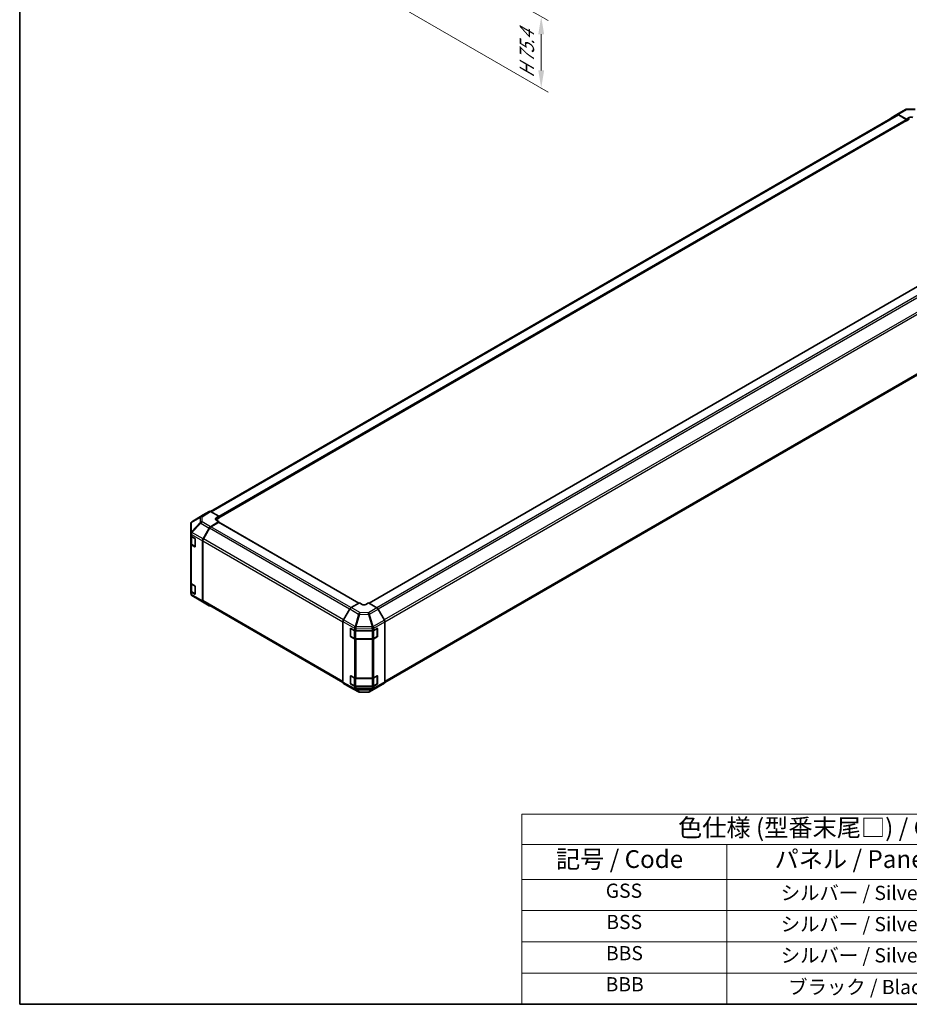
# Model space of a CAD drawing. Units: millimetres. Extents: x 0 to 10814, y -42 to 2810.
# Drawn here: x 0 to 314, y 0 to 347 of the extents above; entities that cross this region are included whole.
import ezdxf

# ---------------------------------------------------------------- set-up
doc = ezdxf.new("R2010")
doc.units = ezdxf.units.MM
for name, color, linetype, lineweight in [('Border (ISO)', 7, 'Continuous', 35), ('Dimension (ISO)', 7, 'Continuous', 18), ('Symbol (ISO)', 7, 'Continuous', 18), ('Visible (ISO)', 7, 'Continuous', 35), ('Visible Narrow (ISO)', 7, 'Continuous', 25)]:
    doc.layers.add(name, color=color, linetype=linetype, lineweight=lineweight)
doc.styles.add('Note Text (TK)', font='txt')
doc.styles.add('Note Text (TK2)', font='txt')
doc.dimstyles.new('Default - Method 1b (TK)', dxfattribs={"dimscale": 2.5, "dimtxt": 2.5, "dimasz": 2.5, "dimexe": 1, "dimexo": 1.5, "dimgap": 1, "dimtad": 1, "dimtoh": 1, "dimrnd": 1e-08, "dimdsep": 46, "dimtxsty": 'Note Text (TK)', "dimcen": 0.09, "dimdle": 5, "dimclrd": 100, "dimclre": 100, "dimclrt": 7, "dimadec": 1, "dimazin": 1, "dimtfac": 1, "dimtmove": 0, "dimatfit": 3, "dimfxl": 1, "dimtolj": 1, "dimlwd": -1, "dimlwe": -1, "dimarcsym": 0})

# ---------------------------------------------------------------- blocks, each defined once
blk = doc.blocks.new('図面枠 tk図枠')
at = {"layer": 'Border (ISO)'}
for p, q in [((14.5, 289), (14.5, 8)), ((14.5, 8), (405.5, 8))]:
    blk.add_line(p, q, dxfattribs=at)
blk = doc.blocks.new('テーブル2')
at = {"layer": 'Symbol (ISO)'}
for p, q in [((85.27, 34.78), (222.5, 34.78)), ((85.27, 34.78), (85.27, 30.5)), ((222.5, 34.78), (222.5, 30.5)), ((85.27, 30.5), (222.5, 30.5)), ((85.27, 30.5), (85.27, 25.6)), ((114.21, 30.5), (114.21, 25.6)), ((150.97, 30.5), (150.97, 25.6)), ((187.31, 30.5), (187.31, 25.6)), ((222.5, 30.5), (222.5, 25.6)), ((85.27, 25.6), (222.5, 25.6)), ((85.27, 25.6), (85.27, 8)), ((114.21, 25.6), (114.21, 8)), ((150.97, 25.6), (150.97, 8)), ((187.31, 25.6), (187.31, 8)), ((222.5, 25.6), (222.5, 8)), ((85.27, 21.2), (222.5, 21.2)), ((85.27, 16.8), (222.5, 16.8)), ((85.27, 12.4), (222.5, 12.4)), ((85.27, 8), (222.5, 8))]:
    blk.add_line(p, q, dxfattribs=at)
at = {"layer": 'Symbol (ISO)', "color": 7, "attachment_point": 7}
for s, insert, char_height, style in [('色仕様 (型番末尾□) / Color Type (End product number□)', (107.31, 30.86), 2.5, 'Note Text (TK)'), ('記号 / Code', (90.1, 26.43), 2.5, 'Note Text (TK)'), ('パネル / Panel', (120.92, 26.43), 2.5, 'Note Text (TK)'), ('フレーム / Frame', (155.66, 26.56), 2.5, 'Note Text (TK)'), ('コーナー / Corner', (190.85, 26.5), 2.5, 'Note Text (TK)'), ('GSS', (97.12, 22.38), 2, 'Note Text (TK2)'), ('シルバー / Silver', (121.79, 22.07), 2, 'Note Text (TK2)'), ('シルバー / Silver', (158.34, 22.07), 2, 'Note Text (TK2)'), ('ライトグレー / Light gray', (189.68, 21.93), 2, 'Note Text (TK2)'), ('BSS', (97.2, 17.98), 2, 'Note Text (TK2)'), ('シルバー / Silver', (121.79, 17.67), 2, 'Note Text (TK2)'), ('シルバー / Silver', (158.34, 17.67), 2, 'Note Text (TK2)'), ('ブラック / Black', (195.15, 17.61), 2, 'Note Text (TK2)'), ('BBS', (97.15, 13.58), 2, 'Note Text (TK2)'), ('シルバー / Silver', (121.79, 13.27), 2, 'Note Text (TK2)'), ('ブラック / Black', (159.39, 13.21), 2, 'Note Text (TK2)'), ('ブラック / Black', (195.15, 13.21), 2, 'Note Text (TK2)'), ('BBB', (97.1, 9.2), 2, 'Note Text (TK2)'), ('ブラック / Black', (122.84, 8.81), 2, 'Note Text (TK2)'), ('ブラック / Black', (159.39, 8.81), 2, 'Note Text (TK2)'), ('ブラック / Black', (195.15, 8.81), 2, 'Note Text (TK2)')]:
    blk.add_mtext(s, dxfattribs=dict(at, insert=insert, char_height=char_height, style=style))
blk = doc.blocks.new('*D132')
at = {"layer": 'Defpoints', "color": 0}
for p in [(125.89, 381.38), (128.54, 354.62), (183.81, 322.71)]:
    blk.add_point(p, dxfattribs=at)
at = {"layer": 'Dimension (ISO)', "color": 100}
for p, q in [((129.64, 379.22), (186.31, 346.5)), ((132.29, 352.46), (186.31, 321.27)), ((183.81, 341.69), (183.81, 328.96))]:
    blk.add_line(p, q, dxfattribs=at)
for points in [[(182.77, 341.69), (184.85, 341.69), (183.81, 347.94)], [(182.77, 328.96), (184.85, 328.96), (183.81, 322.71)]]:
    blk.add_solid(points, dxfattribs=at)
at = {"layer": 'Dimension (ISO)', "color": 7, "insert": (178.75, 325.04), "char_height": 6.25, "attachment_point": 4, "rotation": 90, "style": 'Note Text (TK)'}
blk.add_mtext('\\A1;{\\Q30.000;\\W0.816;\\H0.816x; H 75.4}', dxfattribs=at)

msp = doc.modelspace()

# ---------------------------------------------------------------- linework, layer by layer
at = {"layer": 'Visible (ISO)'}
for p, q in [((67.2728, 173.6025), (309.2687, 313.3188)), ((306.9736, 312.1454), (309.1758, 313.4616)), ((309.1798, 313.464), (312.1826, 315.1977)), ((309.6231, 313.4253), (312.5747, 311.7807)), ((312.414, 311.7203), (309.7232, 313.2738)), ((312.5747, 311.7807), (313.5389, 312.3374)), ((312.628, 315.3194), (315.6245, 315.3496)), ((70.2299, 171.373), (312.5276, 311.2637)), ((312.4803, 311.2364), (312.5747, 311.1819)), ((312.5747, 311.1819), (312.5747, 311.7807)), ((313.5389, 311.7386), (312.5747, 311.1819)), ((312.5747, 311.3677), (312.5747, 311.442)), ((365.3333, 281.1129), (123.1644, 141.2966)), ((128.7083, 113.3937), (370.787, 253.1579)), ((66.8279, 173.642), (64.6327, 172.3746)), ((70.2299, 171.8953), (67.2824, 173.597)), ((64.6248, 172.3699), (60.7045, 169.9457)), ((67.2783, 168.2436), (70.2299, 170.0072)), ((69.2656, 171.3191), (70.2299, 171.8953)), ((70.2299, 171.2641), (69.2656, 170.7074)), ((70.2299, 170.0072), (69.2656, 170.5639)), ((70.2299, 171.8953), (70.2299, 171.2641)), ((70.2299, 171.5241), (70.2299, 171.4499)), ((70.2299, 169.7453), (70.2299, 170.0072)), ((60.2661, 169.1618), (60.2661, 165.9123)), ((60.4293, 169.6816), (60.4368, 169.6922)), ((64.6288, 163.9043), (66.831, 167.7635)), ((66.9239, 167.7279), (64.7292, 163.9265)), ((70.0692, 169.7612), (67.3785, 168.2078)), ((119.4725, 141.3151), (70.1828, 169.7725)), ((60.2661, 165.9123), (60.2661, 165.9074)), ((60.2661, 165.9074), (60.2661, 165.1725)), ((60.2661, 162.2034), (60.2661, 165.1725)), ((60.3947, 164.9034), (60.3947, 162.3147)), ((60.5324, 164.8013), (61.7125, 164.12)), ((61.8732, 163.8416), (61.8732, 161.2437)), ((64.4445, 163.2776), (64.4445, 142.1376)), ((64.5409, 163.293), (64.5409, 142.2336)), ((60.2661, 162.2034), (60.2661, 148.4714)), ((61.7125, 161.1509), (60.5324, 161.8322)), ((60.6892, 161.8812), (61.8681, 161.2005)), ((60.2661, 145.5023), (60.2661, 148.4714)), ((60.3947, 148.2023), (60.3947, 145.6137)), ((60.5324, 148.1003), (61.7125, 147.4189)), ((61.8732, 147.1406), (61.8732, 144.5426)), ((60.2661, 145.5023), (60.2661, 144.7673)), ((60.2661, 144.7673), (60.2661, 144.7673)), ((61.7125, 144.4499), (60.5324, 145.1312)), ((60.6892, 145.1801), (61.8681, 144.4994)), ((63.8237, 142.1438), (60.7122, 143.9849)), ((63.8321, 142.1389), (66.835, 140.4052)), ((66.831, 140.4075), (64.6288, 141.7237)), ((64.7292, 141.8174), (113.942, 113.4044)), ((116.3254, 139.2807), (114.1302, 135.4785)), ((119.7274, 141.4622), (116.7799, 139.7605)), ((120.6916, 140.8861), (119.7274, 141.4622)), ((122.9415, 141.4298), (121.9772, 140.8731)), ((125.893, 139.6662), (122.9415, 141.4298)), ((128.5426, 135.3269), (126.3403, 139.1861)), ((113.9419, 134.845), (113.9419, 113.4154)), ((116.5581, 129.7232), (116.5581, 132.3211)), ((116.634, 132.4065), (116.634, 129.6601)), ((116.7216, 132.4155), (118.0045, 131.7002)), ((124.8148, 131.7066), (125.9949, 132.388)), ((126.0348, 132.4052), (126.0348, 129.6601)), ((126.1556, 132.2952), (126.1556, 129.6972)), ((128.7269, 134.7003), (128.7269, 113.5602)), ((116.7022, 129.542), (117.8823, 128.8607)), ((118.0045, 128.7311), (116.7216, 129.4464)), ((118.4969, 128.7118), (124.172, 128.7118)), ((118.6361, 131.5529), (124.172, 131.5529)), ((124.172, 128.5838), (118.6361, 128.5838)), ((124.7866, 128.8607), (125.9667, 129.542)), ((125.9949, 129.4189), (124.8148, 128.7376)), ((116.5581, 113.0221), (116.5581, 115.62)), ((116.634, 115.7055), (116.634, 112.9591)), ((116.7216, 115.7144), (118.0045, 114.9992)), ((118.6361, 114.8519), (124.172, 114.8519)), ((124.8148, 115.0056), (125.9949, 115.6869)), ((126.0348, 115.7041), (126.0348, 112.9591)), ((126.1556, 115.5941), (126.1556, 112.9962)), ((114.1302, 112.9993), (116.3254, 111.7319)), ((116.3334, 111.7274), (119.4519, 110.0505)), ((116.7022, 112.841), (117.8823, 112.1596)), ((118.0045, 112.0301), (116.7216, 112.7454)), ((118.4969, 112.0107), (124.172, 112.0107)), ((124.172, 111.8828), (118.6361, 111.8828)), ((123.3335, 110.0941), (126.3364, 111.8278)), ((124.7866, 112.1596), (125.9667, 112.841)), ((125.9949, 112.7178), (124.8148, 112.0365)), ((126.3403, 111.8301), (128.5426, 113.1463)), ((119.8916, 109.9421), (122.8881, 109.9723))]:
    msp.add_line(p, q, dxfattribs=at)
for centre, radius, start, end in [((312.6372, 314.4104), 0.9091, 90.577389, 120), ((61.1826, 169.1725), 0.9091, 121.731699, 145.128708), ((61.1752, 169.1618), 0.9091, 145.128708, 180), ((61.1752, 144.7673), 0.9091, 180, 239.386066), ((64.2867, 142.9262), 0.9091, 239.386066, 240), ((116.7704, 132.4065), 0.1364, 168.129254, 180), ((116.7704, 129.6601), 0.1364, 180, 240), ((125.8985, 129.6601), 0.1364, 300, 0), ((116.7704, 115.7055), 0.1364, 168.129254, 180), ((116.7704, 112.9591), 0.1364, 180, 240), ((125.8985, 112.9591), 0.1364, 300, 0), ((119.8825, 110.8512), 0.9091, 241.731699, 270.577389), ((122.879, 110.8814), 0.9091, 270.577389, 300)]:
    msp.add_arc(centre, radius, start, end, dxfattribs=at)
for centre, major_axis, ratio, start_param, end_param in [((307.4321, 311.3604), (-0.4545, 0.7873), 0.57735027, 0.00872665, 0.54430201), ((309.6343, 312.6767), (-0.4545, 0.7873), 0.57735027, 5.51524044, 6.29191195), ((309.7232, 312.5315), (-0.4545, 0.7873), 0.57735027, 5.49778714, 6.28318531), ((314.1817, 311.9792), (0.9091, 0.0135), 0.56718765, 0.77697088, 2.34776721), ((312.414, 311.5347), (-0.1136, 0.1968), 0.57735027, 3.92699082, 5.49778714), ((312.414, 311.4605), (0.1136, -0.1968), 0.57735027, 0, 0.78539816), ((67.2826, 172.8545), (-0.4547, 0.7875), 0.57717444, 5.49793944, 6.28318531), ((65.0874, 171.5871), (-0.4547, 0.7875), 0.57717444, 0, 0.01744798), ((69.9085, 170.948), (-0.9091, -0.014), 0.58733688, 5.4887505, 7.05954683), ((69.9085, 170.3362), (-0.9091, 0), 0.57735027, 5.49778714, 5.67589941), ((67.2895, 167.508), (0.4545, 0.7873), 0.57735027, 0.80285146, 1.57952297), ((67.3785, 167.4655), (-0.4545, -0.7873), 0.57735027, 3.92699082, 4.71238898), ((70.0692, 169.5757), (0.1136, 0.1968), 0.57735027, 0, 0.78539816), ((61.1752, 165.1725), (-0.9091, 0), 0.57735027, 0, 0.78539816), ((61.7125, 163.9344), (-0.1136, 0.1968), 0.57735027, 3.92699082, 5.49778714), ((65.0873, 163.6488), (0.4545, 0.7873), 0.57735027, 1.57952297, 2.35619449), ((65.1837, 163.6641), (-0.4545, -0.7873), 0.57735027, 4.71238898, 5.49778714), ((61.1752, 162.2034), (-0.9091, 0), 0.57735027, 0, 0.78539816), ((61.7125, 161.3365), (0.1136, -0.1968), 0.57735027, 5.49778714, 7.06858347), ((61.1752, 148.4714), (-0.9091, 0), 0.57735027, 0, 0.78539816), ((61.7125, 147.2334), (-0.1136, 0.1968), 0.57735027, 3.92699082, 5.49778714), ((61.1752, 145.5023), (-0.9091, 0), 0.57735027, 0, 0.78539816), ((61.7125, 144.6354), (0.1136, -0.1968), 0.57735027, 5.49778714, 7.06858347), ((65.1837, 142.6047), (-0.4545, -0.7873), 0.57735027, 5.49778714, 6.28318531), ((65.0873, 142.5087), (-0.4545, -0.7873), 0.57735027, 5.49778714, 6.27445866), ((67.2895, 141.1925), (-0.4545, -0.7873), 0.57735027, 6.27445866, 6.90497801), ((116.7801, 139.0182), (-0.4545, -0.7873), 0.57752615, 3.92714311, 4.71238898), ((121.3344, 141.2572), (-0.9091, 0.014), 0.58733688, 0.7944348, 2.36523113), ((125.8818, 138.9306), (-0.4545, 0.7873), 0.57735027, 4.70366233, 5.48033385), ((114.5849, 135.216), (-0.4545, -0.7873), 0.57752615, 4.71238898, 5.49763485), ((128.0841, 135.0714), (-0.4545, 0.7873), 0.57735027, 3.92699082, 4.70366233), ((116.7216, 132.2299), (0.1167, -0.1951), 0.58733688, 2.34715785, 3.91795418), ((125.9949, 132.2024), (0.1136, 0.1968), 0.57735027, 5.49778714, 7.06858347), ((116.7216, 129.632), (0.1167, -0.1951), 0.58733688, 3.91795418, 5.4887505), ((118.6361, 132.0778), (0.9091, 0), 0.57735027, 3.94444411, 4.71238898), ((118.6361, 129.1087), (-0.9091, 0), 0.57735027, 0.80285146, 1.57079633), ((124.172, 132.0778), (0.9091, 0), 0.57735027, 4.71238898, 5.49778714), ((124.172, 129.1087), (-0.9091, 0), 0.57735027, 1.57079633, 2.35619449), ((125.9949, 129.6045), (0.1136, 0.1968), 0.57735027, 3.92699082, 5.49778714), ((116.7216, 115.5289), (0.1167, -0.1951), 0.58733688, 2.34715785, 3.91795418), ((118.6361, 115.3767), (0.9091, 0), 0.57735027, 3.94444411, 4.71238898), ((124.172, 115.3767), (0.9091, 0), 0.57735027, 4.71238898, 5.49778714), ((125.9949, 115.5013), (0.1136, 0.1968), 0.57735027, 5.49778714, 7.06858347), ((114.5849, 113.7868), (-0.4547, -0.7875), 0.57717444, 5.49793944, 6.28318531), ((116.7801, 112.5194), (-0.4547, -0.7875), 0.57717444, 0, 0.01744798), ((116.7216, 112.9309), (0.1167, -0.1951), 0.58733688, 3.91795418, 5.4887505), ((118.6361, 112.4076), (-0.9091, 0), 0.57735027, 0.80285146, 1.57079633), ((124.172, 112.4076), (-0.9091, 0), 0.57735027, 1.57079633, 2.35619449), ((125.9949, 112.9034), (0.1136, 0.1968), 0.57735027, 3.92699082, 5.49778714), ((125.8818, 112.6151), (0.4545, -0.7873), 0.57735027, 0, 0.00872665), ((128.0841, 113.9313), (0.4545, -0.7873), 0.57735027, 0.00872665, 0.78539816)]:
    msp.add_ellipse(centre, major_axis=major_axis, ratio=ratio, start_param=start_param, end_param=end_param, dxfattribs=at)
for points, knots in [([(60.3947, 162.3147), (60.3947, 162.279), (60.3996, 162.2433), (60.4185, 162.1744), (60.4324, 162.1412), (60.4676, 162.0787), (60.4889, 162.0493), (60.5372, 161.9946), (60.5643, 161.9692), (60.6233, 161.9223), (60.6552, 161.9008), (60.6892, 161.8812)], [0.785398163, 0.785398163, 0.785398163, 0.785398163, 0.942477796, 0.942477796, 1.099557429, 1.099557429, 1.256637061, 1.256637061, 1.413716694, 1.413716694, 1.570796327, 1.570796327, 1.570796327, 1.570796327]), ([(60.3947, 145.6137), (60.3947, 145.5779), (60.3996, 145.5422), (60.4185, 145.4733), (60.4324, 145.4402), (60.4676, 145.3776), (60.4889, 145.3483), (60.5372, 145.2935), (60.5643, 145.2681), (60.6233, 145.2212), (60.6552, 145.1997), (60.6892, 145.1801)], [0.785398163, 0.785398163, 0.785398163, 0.785398163, 0.942477796, 0.942477796, 1.099557429, 1.099557429, 1.256637061, 1.256637061, 1.413716694, 1.413716694, 1.570796327, 1.570796327, 1.570796327, 1.570796327]), ([(117.8823, 128.8607), (117.9162, 128.8411), (117.9522, 128.8234), (118.0276, 128.7918), (118.0669, 128.7779), (118.1482, 128.754), (118.1901, 128.744), (118.2757, 128.7279), (118.3194, 128.7219), (118.4077, 128.7138), (118.4523, 128.7118), (118.4969, 128.7118)], [0, 0, 0, 0, 0.157079633, 0.157079633, 0.314159265, 0.314159265, 0.471238898, 0.471238898, 0.628318531, 0.628318531, 0.785398163, 0.785398163, 0.785398163, 0.785398163]), ([(124.172, 128.7118), (124.2166, 128.7118), (124.2611, 128.7138), (124.3494, 128.7219), (124.3931, 128.7279), (124.4787, 128.744), (124.5206, 128.754), (124.6019, 128.7779), (124.6413, 128.7918), (124.7166, 128.8234), (124.7526, 128.8411), (124.7866, 128.8607)], [0.785398163, 0.785398163, 0.785398163, 0.785398163, 0.942477796, 0.942477796, 1.099557429, 1.099557429, 1.256637061, 1.256637061, 1.413716694, 1.413716694, 1.570796327, 1.570796327, 1.570796327, 1.570796327]), ([(117.8823, 112.1596), (117.9162, 112.14), (117.9522, 112.1223), (118.0276, 112.0907), (118.0669, 112.0768), (118.1482, 112.0529), (118.1901, 112.0429), (118.2757, 112.0269), (118.3194, 112.0208), (118.4077, 112.0127), (118.4523, 112.0107), (118.4969, 112.0107)], [0, 0, 0, 0, 0.157079633, 0.157079633, 0.314159265, 0.314159265, 0.471238898, 0.471238898, 0.628318531, 0.628318531, 0.785398163, 0.785398163, 0.785398163, 0.785398163]), ([(124.172, 112.0107), (124.2166, 112.0107), (124.2611, 112.0127), (124.3494, 112.0208), (124.3931, 112.0269), (124.4787, 112.0429), (124.5206, 112.0529), (124.6019, 112.0768), (124.6413, 112.0907), (124.7166, 112.1223), (124.7526, 112.14), (124.7866, 112.1596)], [0.785398163, 0.785398163, 0.785398163, 0.785398163, 0.942477796, 0.942477796, 1.099557429, 1.099557429, 1.256637061, 1.256637061, 1.413716694, 1.413716694, 1.570796327, 1.570796327, 1.570796327, 1.570796327])]:
    msp.add_open_spline(points, degree=3, knots=knots, dxfattribs=at)
at = {"layer": 'Visible Narrow (ISO)'}
for p, q in [((67.5392, 173.4488), (309.7232, 313.2738)), ((309.6231, 313.4253), (312.626, 315.159)), ((312.626, 315.159), (315.6225, 315.1892)), ((313.5389, 311.7386), (313.5389, 312.3374)), ((70.2299, 171.8953), (312.414, 311.7203)), ((70.2299, 171.5241), (312.5747, 311.442)), ((70.2299, 171.4499), (312.5747, 311.3677)), ((365.447, 281.1017), (123.2298, 141.2575)), ((368.1377, 279.5482), (125.8744, 139.6774)), ((368.5922, 279.0684), (126.3325, 139.1996)), ((370.787, 275.267), (128.5082, 135.3872)), ((128.7242, 134.7697), (370.9753, 274.6334)), ((370.9753, 253.574), (128.7269, 113.7119)), ((66.8279, 173.642), (63.8164, 171.7798)), ((64.2754, 171.7376), (67.2824, 173.597)), ((60.5359, 169.6895), (63.6399, 171.5189)), ((60.7124, 169.9504), (64.6327, 172.3746)), ((63.8164, 171.7798), (60.7124, 169.9504)), ((63.6399, 171.5189), (63.6399, 169.7587)), ((64.2754, 169.9773), (64.2754, 171.7376)), ((67.2783, 168.2436), (64.2754, 169.9773)), ((69.2656, 170.7074), (69.2656, 171.3191)), ((63.6399, 169.7587), (60.5284, 166.4294)), ((60.5284, 169.6788), (60.5359, 169.6895)), ((60.5284, 166.4294), (60.5284, 169.6788)), ((60.7167, 166.1679), (63.8282, 169.4972)), ((63.8282, 169.4972), (66.831, 167.7635)), ((116.293, 139.2247), (66.9239, 167.7279)), ((116.7182, 139.7214), (67.3785, 168.2078)), ((119.4059, 141.2767), (70.0692, 169.7612)), ((60.5324, 165.5363), (64.4445, 163.2776)), ((60.5324, 164.8013), (60.5324, 165.5363)), ((60.6609, 164.69), (61.8089, 164.0272)), ((60.6609, 161.9436), (60.6609, 164.69)), ((60.7167, 166.163), (60.7167, 166.1679)), ((64.6288, 163.9043), (60.7167, 166.163)), ((61.841, 163.9715), (61.841, 161.2623)), ((64.5409, 163.293), (113.9419, 134.7712)), ((114.0994, 135.4226), (64.7292, 163.9265)), ((60.5324, 148.1003), (60.5324, 161.8322)), ((61.841, 161.2623), (60.6609, 161.9436)), ((61.8332, 161.2206), (61.7125, 161.1509)), ((60.6609, 147.9889), (61.8089, 147.3261)), ((60.6609, 145.2425), (60.6609, 147.9889)), ((61.841, 147.2705), (61.841, 144.5612)), ((60.5324, 144.3962), (60.5324, 145.1312)), ((64.4445, 142.1376), (60.5324, 144.3962)), ((61.841, 144.5612), (60.6609, 145.2425)), ((60.7167, 143.9823), (60.7167, 143.9824)), ((60.7167, 143.9824), (64.6288, 141.7237)), ((63.8282, 142.1412), (60.7167, 143.9823)), ((61.8332, 144.5196), (61.7125, 144.4499)), ((113.9419, 113.7119), (64.5409, 142.2336)), ((66.831, 140.4075), (63.8282, 142.1412)), ((116.3254, 139.2807), (119.4439, 137.4802)), ((119.8937, 137.9627), (116.7799, 139.7605)), ((125.893, 139.6662), (122.8902, 137.9325)), ((123.3374, 137.4524), (126.3403, 139.1861)), ((118.1898, 133.1347), (114.1302, 135.4785)), ((119.4439, 137.4802), (118.1898, 133.1347)), ((118.6362, 133.0296), (119.8903, 137.3752)), ((119.8903, 137.3752), (122.8868, 137.345)), ((122.8902, 137.9325), (119.8937, 137.9627)), ((122.8868, 137.345), (124.1756, 132.9634)), ((124.6263, 133.0708), (123.3374, 137.4524)), ((128.5426, 135.3269), (124.6305, 133.0683)), ((113.9419, 134.845), (117.9968, 132.5039)), ((116.5581, 132.3211), (116.634, 132.3649)), ((116.6739, 132.3509), (117.854, 131.6695)), ((116.6739, 129.6045), (116.6739, 132.3509)), ((117.9968, 132.5039), (118.0045, 132.4934)), ((118.0045, 132.4934), (118.0045, 131.7002)), ((118.6361, 131.5529), (118.6361, 132.3461)), ((118.6361, 132.3461), (124.1678, 132.2904)), ((118.6439, 133.0191), (118.6362, 133.0296)), ((124.1756, 132.9634), (118.6439, 133.0191)), ((124.1678, 132.2904), (124.172, 132.2879)), ((124.172, 132.2879), (124.172, 131.5529)), ((124.6305, 133.0683), (124.6263, 133.0708)), ((124.8148, 132.4416), (128.7269, 134.7003)), ((124.8148, 131.7066), (124.8148, 132.4416)), ((124.8148, 131.6695), (125.9949, 132.3509)), ((125.9949, 132.3509), (125.9949, 129.6045)), ((126.0348, 132.3649), (126.1556, 132.2952)), ((116.634, 129.767), (116.5581, 129.7232)), ((117.854, 128.9231), (116.6739, 129.6045)), ((116.7216, 129.4464), (116.7947, 129.4886)), ((117.854, 131.6695), (117.854, 128.9231)), ((118.0045, 128.7311), (118.0045, 114.9992)), ((118.4969, 131.5158), (118.4969, 131.5591)), ((118.4969, 131.5158), (124.172, 131.5158)), ((118.4969, 128.7694), (118.4969, 131.5158)), ((118.4969, 128.7118), (118.4969, 128.7694)), ((124.172, 128.7694), (118.4969, 128.7694)), ((118.6361, 114.8519), (118.6361, 128.5838)), ((124.172, 131.5158), (124.172, 131.5529)), ((124.172, 131.5158), (124.172, 128.7694)), ((124.172, 128.7118), (124.172, 128.7694)), ((124.172, 128.5838), (124.172, 114.8519)), ((124.8148, 128.9231), (124.8148, 131.6695)), ((125.9949, 129.6045), (124.8148, 128.9231)), ((124.8148, 115.0056), (124.8148, 128.7376)), ((125.8741, 129.4886), (125.9949, 129.4189)), ((126.1556, 129.6972), (126.0348, 129.767)), ((116.5581, 115.62), (116.634, 115.6638)), ((116.6739, 115.6498), (117.854, 114.9685)), ((116.6739, 112.9034), (116.6739, 115.6498)), ((117.854, 114.9685), (117.854, 112.2221)), ((118.4969, 114.8147), (118.4969, 114.858)), ((118.4969, 114.8147), (124.172, 114.8147)), ((118.4969, 112.0683), (118.4969, 114.8147)), ((124.172, 114.8147), (124.172, 114.8519)), ((124.172, 114.8147), (124.172, 112.0683)), ((124.8148, 114.9685), (125.9949, 115.6498)), ((124.8148, 112.2221), (124.8148, 114.9685)), ((125.9949, 115.6498), (125.9949, 112.9034)), ((126.0348, 115.6638), (126.1556, 115.5941)), ((117.9968, 111.235), (113.9419, 113.4154)), ((114.1302, 112.9993), (118.1898, 110.8163)), ((119.4439, 110.055), (116.3254, 111.7319)), ((116.634, 113.0659), (116.5581, 113.0221)), ((117.854, 112.2221), (116.6739, 112.9034)), ((116.7216, 112.7454), (116.7947, 112.7876)), ((118.0045, 111.2369), (117.9968, 111.235)), ((118.0045, 112.0301), (118.0045, 111.2369)), ((118.4969, 112.0107), (118.4969, 112.0683)), ((124.172, 112.0683), (118.4969, 112.0683)), ((118.6361, 111.0896), (118.6361, 111.8828)), ((124.1678, 111.1453), (118.6361, 111.0896)), ((126.3403, 111.8301), (123.3374, 110.0964)), ((124.172, 111.1478), (124.1678, 111.1453)), ((124.172, 112.0107), (124.172, 112.0683)), ((124.172, 111.8828), (124.172, 111.1478)), ((124.6305, 110.8877), (128.5426, 113.1463)), ((128.7269, 113.5602), (124.8148, 111.3015)), ((125.9949, 112.9034), (124.8148, 112.2221)), ((124.8148, 111.3015), (124.8148, 112.0365)), ((125.8741, 112.7876), (125.9949, 112.7178)), ((126.1556, 112.9962), (126.0348, 113.0659)), ((118.1898, 110.8163), (119.4439, 110.055)), ((118.6362, 110.7175), (118.6439, 110.7195)), ((119.8903, 109.9562), (118.6362, 110.7175)), ((118.6439, 110.7195), (124.1756, 110.7752)), ((122.8868, 109.9864), (119.8903, 109.9562)), ((124.1756, 110.7752), (122.8868, 109.9864)), ((123.3374, 110.0964), (124.6263, 110.8852)), ((124.6263, 110.8852), (124.6305, 110.8877))]:
    msp.add_line(p, q, dxfattribs=at)
for centre, major_axis, ratio, start_param, end_param in [((312.6372, 314.4104), (-0.4545, 0.7873), 0.57735027, 5.51524044, 6.28318531), ((312.6372, 314.4104), (-0.0092, 0.909), 0.00712546, 0, 0.60310278), ((61.1826, 169.1725), (-0.4616, 0.7832), 0.61763335, 0.01811704, 0.55253158), ((61.1826, 169.1725), (-0.4781, 0.7732), 0.57717444, 6.26573733, 6.28318531), ((64.2867, 171.0019), (-0.4616, 0.7832), 0.61763335, 0.01811704, 0.55253158), ((64.2867, 171.0019), (0.9091, 0), 0.80930894, 1.58313735, 2.362365), ((64.2867, 169.2417), (-0.9091, 0), 0.80930894, 4.72473001, 5.50395766), ((64.2867, 171.0019), (-0.4781, 0.7732), 0.57717444, 5.48049146, 6.26573733), ((64.2867, 169.2417), (0.4545, 0.7873), 0.57735027, 0.80285146, 1.57952297), ((61.1752, 169.1618), (-0.9091, 0), 0.80930894, 5.50395766, 6.28318531), ((61.1752, 169.1618), (-0.7459, 0.5198), 0.14347132, 5.85294759, 6.28318531), ((61.1826, 169.1725), (-0.7459, 0.5198), 0.14347132, 5.85294759, 6.28318531), ((64.2867, 169.2417), (-0.6642, 0.6207), 0.16781559, 0.43202418, 0.97590756), ((61.1752, 165.9123), (-0.9091, 0), 0.80930894, 5.50395766, 6.28318531), ((61.1752, 165.9123), (-0.9091, 0), 0.3255424, 5.24101135, 6.28318531), ((61.1752, 165.9074), (-0.9091, 0), 0.3255424, 5.24101135, 6.28318531), ((61.1752, 165.9074), (-0.9091, 0), 0.57735027, 0, 0.78539816), ((61.3038, 165.0611), (0.9091, 0), 0.57735027, 3.60177197, 3.92699082), ((61.1752, 165.9123), (0.6642, -0.6207), 0.16781559, 3.57361684, 4.11750022), ((61.1752, 165.9074), (0.4545, 0.7873), 0.57735027, 1.57952297, 2.35619449), ((60.7574, 164.7457), (-0.0682, -0.1181), 0.57735027, 5.20327166, 5.49778714), ((61.3038, 162.3147), (-0.9091, 0), 0.57735027, 0, 0.78539816), ((60.7574, 161.9993), (-0.0682, -0.1181), 0.57735027, 5.49778714, 6.28318531), ((61.9374, 161.3179), (-0.0682, -0.1181), 0.57735027, 5.49778714, 6.26635415), ((61.9374, 161.3179), (-0.1364, 0), 0.57735027, 0.78539816, 1.07991365), ((61.3038, 148.3601), (0.9091, 0), 0.57735027, 3.60177197, 3.92699082), ((60.7574, 148.0446), (-0.0682, -0.1181), 0.57735027, 5.20327166, 5.49778714), ((61.1752, 144.7673), (-0.9091, 0), 0.57735027, 0, 0.78539816), ((61.1752, 144.7673), (-0.9091, 0), 0.99996596, 0, 1.04217396), ((61.1752, 144.7673), (-0.9091, 0), 0.99996596, 0, 1.04217396), ((61.3038, 145.6137), (-0.9091, 0), 0.57735027, 0, 0.78539816), ((61.1752, 144.7673), (-0.4545, -0.7873), 0.57735027, 5.49778714, 6.27445866), ((60.7574, 145.2982), (-0.0682, -0.1181), 0.57735027, 5.49778714, 6.28318531), ((61.1752, 144.7673), (-0.463, -0.7824), 0.62311586, 0, 0.00911011), ((61.9374, 144.6169), (-0.0682, -0.1181), 0.57735027, 5.49778714, 6.26635415), ((61.9374, 144.6169), (-0.1364, 0), 0.57735027, 0.78539816, 1.07991365), ((64.2867, 142.9262), (-0.463, -0.7824), 0.62311586, 0, 0.00911011), ((64.2867, 142.9262), (-0.4545, -0.7873), 0.57735027, 6.27445866, 6.28318531), ((119.8825, 137.2271), (-0.4545, -0.7873), 0.55702521, 3.92714311, 4.71238898), ((119.8825, 137.2271), (-0.8734, 0.2521), 0.15909607, 4.74925364, 5.28366818), ((119.8825, 137.2271), (0.0092, 0.909), 0.00712546, 4.87617282, 5.65540047), ((122.879, 137.1969), (-0.0092, -0.909), 0.00712546, 1.73458017, 2.51380782), ((122.879, 137.1969), (-0.8721, -0.2565), 0.15413031, 4.11416977, 4.65805315), ((122.879, 137.1969), (-0.4545, 0.7873), 0.57735027, 4.70366233, 5.48033385), ((116.7704, 132.4065), (-0.1364, 0), 0.57735027, 0, 0.78539816), ((116.7704, 132.4065), (0.0682, 0.1181), 0.57735027, 1.71463568, 2.35619449), ((118.6284, 132.8815), (-0.4545, -0.7873), 0.55702521, 4.71238898, 5.49763485), ((118.6284, 132.8815), (-0.7335, -0.537), 0.12705667, 4.60893633, 5.64947653), ((118.6361, 132.871), (-0.7335, -0.537), 0.12705667, 4.60893633, 5.64947653), ((118.6361, 132.871), (-0.9091, 0), 0.57735027, 0.80285146, 1.57079633), ((118.6284, 132.8815), (0.8734, -0.2521), 0.15909607, 1.60766099, 2.14207553), ((118.6361, 132.871), (0.0092, 0.909), 0.00712546, 4.09694517, 4.87617282), ((124.1678, 132.8152), (-0.4605, -0.7838), 0.33721178, 1.04974251, 2.09191648), ((124.1678, 132.8152), (-0.0092, -0.909), 0.00712546, 0.95535252, 1.73458017), ((124.172, 132.8127), (-0.4605, -0.7838), 0.33721178, 1.04974251, 2.09191648), ((124.172, 132.8127), (-0.9091, 0), 0.57735027, 1.57079633, 2.35619449), ((124.1678, 132.8152), (0.8721, 0.2565), 0.15413031, 0.97257712, 1.5164605), ((124.172, 132.8127), (-0.4545, 0.7873), 0.57735027, 3.92699082, 4.70366233), ((125.8985, 132.4065), (0.0682, -0.1181), 0.57735027, 0.78539816, 1.07991365), ((125.8985, 132.4065), (0.1364, 0), 0.57735027, 5.49778714, 6.26635415), ((116.7704, 129.6601), (-0.1364, 0), 0.57735027, 0, 0.78539816), ((116.7704, 129.6601), (-0.0682, -0.1181), 0.57735027, 5.49778714, 6.28318531), ((117.9505, 131.7252), (-0.0682, -0.1181), 0.57735027, 4.68785322, 5.49778714), ((118.4969, 132.0407), (0.9091, 0), 0.57735027, 3.92699082, 4.71238898), ((117.9505, 128.9788), (-0.0682, -0.1181), 0.57735027, 5.49778714, 6.28318531), ((118.4969, 129.2943), (-0.9091, 0), 0.57735027, 0.78539816, 1.57079633), ((124.172, 132.0407), (0.9091, 0), 0.57735027, 4.71238898, 5.49778714), ((124.172, 129.2943), (-0.9091, 0), 0.57735027, 1.57079633, 2.35619449), ((124.7184, 128.9788), (0.0682, -0.1181), 0.57735027, 0, 0.78539816), ((124.7184, 131.7252), (0.0682, -0.1181), 0.57735027, 0.78539816, 1.08002458), ((125.8985, 129.6601), (0.0682, -0.1181), 0.57735027, 0, 0.78539816), ((125.8985, 129.6601), (0.1364, 0), 0.57735027, 5.49778714, 6.28318531), ((116.7704, 115.7055), (-0.1364, 0), 0.57735027, 0, 0.78539816), ((116.7704, 115.7055), (0.0682, 0.1181), 0.57735027, 1.71463568, 2.35619449), ((117.9505, 115.0241), (-0.0682, -0.1181), 0.57735027, 4.68785322, 5.49778714), ((118.4969, 115.3396), (0.9091, 0), 0.57735027, 3.92699082, 4.71238898), ((124.172, 115.3396), (0.9091, 0), 0.57735027, 4.71238898, 5.49778714), ((124.7184, 115.0241), (0.0682, -0.1181), 0.57735027, 0.78539816, 1.08002458), ((125.8985, 115.7055), (0.0682, -0.1181), 0.57735027, 0.78539816, 1.07991365), ((125.8985, 115.7055), (0.1364, 0), 0.57735027, 5.49778714, 6.26635415), ((116.7704, 112.9591), (-0.1364, 0), 0.57735027, 0, 0.78539816), ((116.7704, 112.9591), (-0.0682, -0.1181), 0.57735027, 5.49778714, 6.28318531), ((117.9505, 112.2777), (-0.0682, -0.1181), 0.57735027, 5.49778714, 6.28318531), ((118.4969, 112.5932), (-0.9091, 0), 0.57735027, 0.78539816, 1.57079633), ((118.6284, 111.6125), (0.2212, -0.8818), 0.79692347, 4.94836985, 5.98891005), ((118.6284, 111.6125), (-0.4305, -0.8007), 0.57717444, 5.48049146, 6.26573733), ((118.6361, 111.6144), (0.9091, 0), 0.57735027, 3.94444411, 4.71238898), ((118.6361, 111.6144), (0.2212, -0.8818), 0.79692347, 4.94836985, 5.98891005), ((118.6361, 111.6144), (0.0092, -0.909), 0.00712546, 5.32783279, 6.10706043), ((124.1678, 111.6702), (0.4605, -0.7838), 0.33721178, 5.23344279, 6.27561675), ((124.1678, 111.6702), (0.0092, -0.909), 0.00712546, 5.32783279, 6.10706043), ((124.172, 112.5932), (-0.9091, 0), 0.57735027, 1.57079633, 2.35619449), ((124.172, 111.6727), (0.9091, 0), 0.57735027, 4.71238898, 5.49778714), ((124.172, 111.6727), (0.4605, -0.7838), 0.33721178, 5.23344279, 6.27561675), ((124.172, 111.6727), (0.4545, -0.7873), 0.57735027, 0.00872665, 0.78539816), ((124.7184, 112.2777), (0.0682, -0.1181), 0.57735027, 0, 0.78539816), ((125.8985, 112.9591), (0.0682, -0.1181), 0.57735027, 0, 0.78539816), ((125.8985, 112.9591), (0.1364, 0), 0.57735027, 5.49778714, 6.28318531), ((118.6284, 111.6125), (-0.4718, -0.7771), 0.94733543, 0.04450484, 0.57891938), ((119.8825, 110.8512), (-0.4718, -0.7771), 0.94733543, 0.04450484, 0.57891938), ((119.8825, 110.8512), (-0.4305, -0.8007), 0.57717444, 6.26573733, 6.28318531), ((119.8825, 110.8512), (0.0092, -0.909), 0.00712546, 6.10706043, 6.28318531), ((122.879, 110.8814), (0.4746, -0.7754), 0.94506176, 5.71750343, 6.26138681), ((122.879, 110.8814), (0.0092, -0.909), 0.00712546, 6.10706043, 6.28318531), ((122.879, 110.8814), (0.4545, -0.7873), 0.57735027, 0, 0.00872665), ((124.1678, 111.6702), (0.4746, -0.7754), 0.94506176, 5.71750343, 6.26138681)]:
    msp.add_ellipse(centre, major_axis=major_axis, ratio=ratio, start_param=start_param, end_param=end_param, dxfattribs=at)

# ---------------------------------------------------------------- block references
at = {"xscale": 2.5, "yscale": 2.5, "zscale": 2.5}
for name in ['図面枠 tk図枠', 'テーブル2']:
    msp.add_blockref(name, (-36.25, -20), dxfattribs=at)

# ---------------------------------------------------------------- dimensions: what is measured, and where the dimension line sits
at = {"layer": 'Dimension (ISO)', "color": 100}
dim = msp.add_linear_dim(base=(183.8102, 322.712), p1=(125.889, 381.3842), p2=(128.5387, 354.6231), angle=90, text='{\\Q30.000;\\W0.816;\\H0.816x; H 75.4}', dimstyle='Default - Method 1b (TK)', override={"dimscale": 0, "dimtxt": 6.25, "dimasz": 6.25, "dimexe": 2.5, "dimexo": 3.75, "dimgap": 2.5, "dimtoh": 0, "dimdec": 2, "dimlfac": 2.540411, "dimcen": 0.225, "dimtp": 0, "dimtm": 0, "dimtdec": 2, "dimtix": 0, "dimtofl": 0, "dimtmove": 0, "dimatfit": 1}, dxfattribs=at)
dim.commit()
dim.dimension.update_dxf_attribs({"geometry": '*D132', "text_midpoint": (183.8102, 335.3277), "dimtype": 160})

doc.saveas('drawing.dxf')
